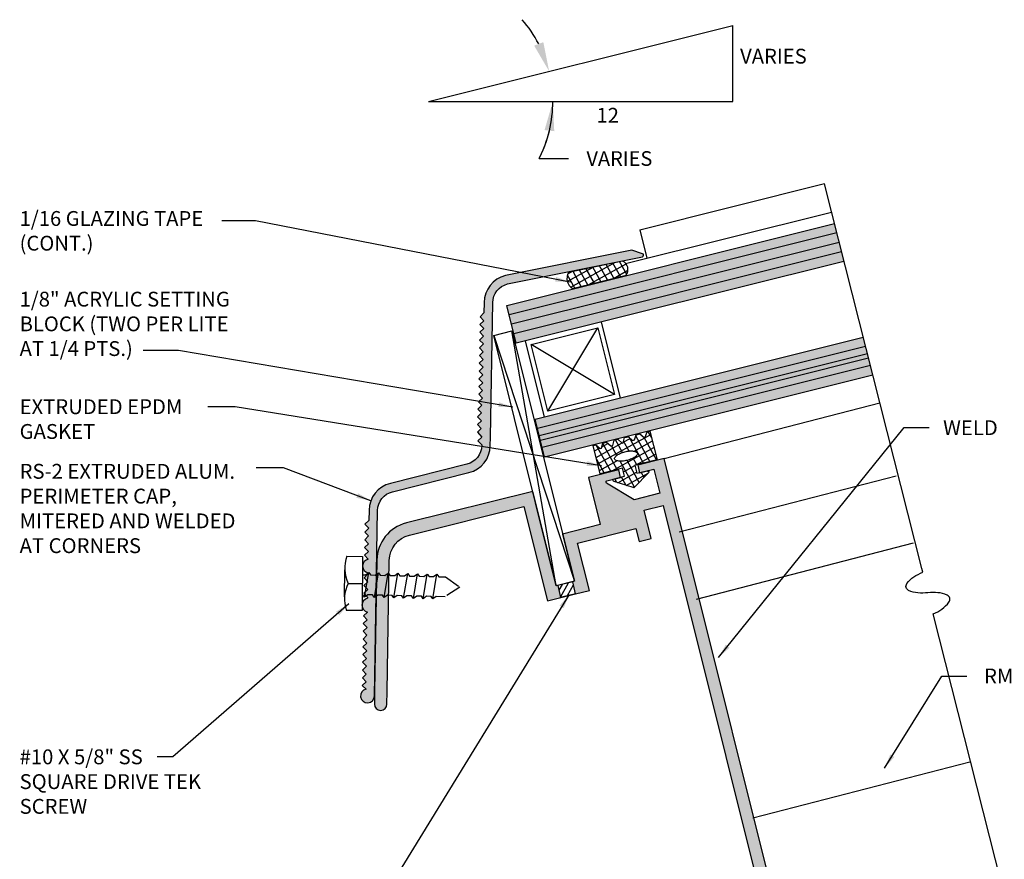
# Model space of a CAD drawing. Units: inches. Extents: x -2704 to -2088, y -139 to -20.
# Drawn here: x -2261 to -2254, y -51 to -46 of the extents above; entities that cross this region are included whole.
import ezdxf

# ---------------------------------------------------------------- set-up
doc = ezdxf.new("R2010")
doc.units = ezdxf.units.IN
doc.header["$LTSCALE"] = 0.4
doc.header["$MEASUREMENT"] = 0
doc.header["$PDMODE"] = 3
doc.linetypes.add('HIDDEN', pattern=[0.375, 0.25, -0.125])
doc.layers.get('DEFPOINTS').update_dxf_attribs({"color": 155})
for name, color, linetype in [('EXTRUSN', 7, 'Continuous'), ('FAST', 1, 'Continuous'), ('GASKET', 2, 'Continuous'), ('GLASS', 40, 'Continuous'), ('glazing-block', 2, 'Continuous'), ('GRAY-L', 254, 'Continuous'), ('GRAY-M', 253, 'Continuous'), ('HATCH', 5, 'Continuous'), ('SL', 5, 'Continuous'), ('SL0000', 6, 'Continuous'), ('TEXT', 3, 'Continuous'), ('TX0000', 6, 'Continuous')]:
    doc.layers.add(name, color=color, linetype=linetype)
doc.styles.get("Standard").update_dxf_attribs({"font": 'ARIAL.TTF'})
doc.dimstyles.new('LEADER', dxfattribs={"dimtxt": 0.09375, "dimasz": 0.18, "dimexe": 0.18, "dimexo": 0.0625, "dimgap": 0.089844, "dimtad": 0, "dimtih": 1, "dimtoh": 1, "dimdec": 4, "dimzin": 0, "dimdsep": 46, "dimlunit": 4, "dimtxsty": 'Standard', "dimcen": 0.09, "dimclrd": 3, "dimazin": 0, "dimtfac": 1, "dimtdec": 4, "dimtofl": 0, "dimtmove": 2, "dimatfit": 3, "dimfxl": 0, "dimtolj": 1, "dimtzin": 0, "dimarcsym": 0})
doc.dimstyles.get("Standard").update_dxf_attribs({"dimtxt": 0.09375, "dimasz": 0.1875, "dimexe": 0.18, "dimexo": 0.0625, "dimgap": 0.09, "dimtad": 0, "dimtih": 1, "dimtoh": 1, "dimdec": 4, "dimzin": 0, "dimdsep": 46, "dimtxsty": 'Standard', "dimcen": 0.09, "dimadec": 0, "dimazin": 0, "dimtfac": 1, "dimtdec": 4, "dimtofl": 0, "dimtmove": 0, "dimatfit": 3, "dimfxl": 0, "dimtolj": 1, "dimtzin": 0, "dimarcsym": 0})

# ---------------------------------------------------------------- blocks, each defined once
blk = doc.blocks.new('*D63')
at = {"layer": 'DEFPOINTS', "color": 0}
for p in [(-2256.1802, -45.7152), (-2257.3429, -46.0727), (-2258.1276, -46.202), (-2258.1276, -46.202), (-2256.1802, -46.202)]:
    blk.add_point(p, dxfattribs=at)
at = {"layer": 'TX0000', "color": 0, "lineweight": -2}
blk.add_line((-2257.4207, -46.5665), (-2257.2332, -46.5665), dxfattribs=at)
for start, end in [(27.57522, 41.1142), (332.72828, 0), (332.92204, 346.46102)]:
    blk.add_arc((-2258.1276, -46.202), 0.7953, start, end, dxfattribs=at)
at = {"layer": 'TX0000', "color": 0}
for points in [[(-2257.3934, -45.8228), (-2257.4519, -45.845), (-2257.356, -46.0092)], [(-2257.3854, -46.3846), (-2257.3234, -46.3919), (-2257.3323, -46.202)]]:
    blk.add_solid(points, dxfattribs=at)
at = {"layer": 'TX0000', "color": 0, "insert": (-2256.9067, -46.5665), "char_height": 0.09375, "attachment_point": 5}
blk.add_mtext('\\A1;VARIES', dxfattribs=at)

msp = doc.modelspace()

# ---------------------------------------------------------------- hatches: boundary and pattern name
at = {"layer": 'GRAY-L'}
h = msp.add_hatch(color=256, dxfattribs=at)
h.paths.add_polyline_path([(-2257.44541, -48.23314), (-2257.38478, -48.47567), (-2255.28563, -47.95089), (-2255.34695, -47.70852)])
h.paths.add_polyline_path([(-2255.46958, -47.22379), (-2255.5309, -46.98143), (-2257.62731, -47.50553), (-2257.56668, -47.74807)])
at = {"layer": 'GRAY-M'}
msp.add_hatch(color=256, dxfattribs=at).paths.add_polyline_path([(-2257.86876, -48.5744, 0.3394543), (-2257.73244, -48.4028), (-2257.73154, -48.34897), (-2257.71705, -47.48775, -0.3394543), (-2257.62238, -47.36858), (-2256.75954, -47.19445, 0.767327), (-2256.75854, -47.17516), (-2256.82761, -47.15276), (-2257.63572, -47.31523, 0.3394543), (-2257.77204, -47.48683), (-2257.77317, -47.55395), (-2257.79835, -47.57831), (-2257.774, -47.60349), (-2257.79919, -47.62784), (-2257.77484, -47.65302), (-2257.80002, -47.67737), (-2257.77567, -47.70256), (-2257.80085, -47.72691), (-2257.7765, -47.75209), (-2257.80169, -47.77644), (-2257.77734, -47.80162), (-2257.80252, -47.82597), (-2257.77817, -47.85116), (-2257.80335, -47.87551), (-2257.779, -47.90069), (-2257.80419, -47.92504), (-2257.77984, -47.95023), (-2257.80502, -47.97458), (-2257.78067, -47.99976), (-2257.80585, -48.02411), (-2257.7815, -48.04929), (-2257.80669, -48.07364), (-2257.78234, -48.09883), (-2257.80752, -48.12318), (-2257.78739, -48.14399), (-2257.81258, -48.16834), (-2257.78823, -48.19353), (-2257.81341, -48.21788), (-2257.78906, -48.24306), (-2257.81424, -48.26741), (-2257.78989, -48.29259), (-2257.81508, -48.31694), (-2257.78574, -48.34728), (-2257.81171, -48.37239), (-2257.78736, -48.39758), (-2257.78743, -48.40187, -0.3394543), (-2257.8821, -48.52104), (-2258.37169, -48.64343, 0.3394543), (-2258.508, -48.81503), (-2258.50911, -48.88061), (-2258.53429, -48.90496), (-2258.50994, -48.93015), (-2258.53512, -48.9545), (-2258.51077, -48.97968), (-2258.53596, -49.00403), (-2258.51161, -49.02922), (-2258.53679, -49.05357), (-2258.51244, -49.07875), (-2258.53762, -49.1031), (-2258.51327, -49.12828, 0.797724), (-2258.51475, -49.21602), (-2258.51486, -49.22283), (-2258.54005, -49.24718), (-2258.5157, -49.27237), (-2258.54088, -49.29672), (-2258.51653, -49.3219), (-2258.54171, -49.34625), (-2258.51736, -49.37144), (-2258.51748, -49.37825, 0.797724), (-2258.51895, -49.46599), (-2258.54414, -49.49034), (-2258.51979, -49.51552), (-2258.54497, -49.53987), (-2258.52062, -49.56505), (-2258.5458, -49.5894), (-2258.52145, -49.61459), (-2258.54664, -49.63894), (-2258.52229, -49.66412), (-2258.54747, -49.68847), (-2258.52312, -49.71365), (-2258.5483, -49.738), (-2258.52395, -49.76319), (-2258.54914, -49.78754), (-2258.52479, -49.81272), (-2258.54997, -49.83707), (-2258.52562, -49.86226), (-2258.5508, -49.88661), (-2258.52645, -49.91179), (-2258.55164, -49.93614), (-2258.52723, -49.95817, 2.0769283), (-2258.47298, -50.00296), (-2258.45301, -48.81596, -0.3394543), (-2258.35835, -48.69679)])
h = msp.add_hatch(color=256, dxfattribs=at)
h.paths.add_polyline_path([(-2255.9062, -51.67047), (-2255.82878, -51.65112), (-2256.62046, -48.48441), (-2256.78981, -48.52674), (-2256.77771, -48.57513), (-2256.68578, -48.55215), (-2256.64707, -48.70698), (-2256.81158, -48.74811), (-2256.98861, -48.6419, -0.6681786), (-2256.98644, -48.62731), (-2256.89868, -48.60537), (-2256.91077, -48.55699), (-2257.10432, -48.60537), (-2257.02883, -48.9073), (-2257.27076, -48.96778), (-2257.19528, -49.26971), (-2257.20544, -49.27225), (-2257.18681, -49.34985), (-2257.09851, -49.32777), (-2257.17399, -49.02584), (-2256.80142, -48.9327), (-2256.78086, -49.01496), (-2256.70344, -48.9956), (-2256.74868, -48.81464), (-2256.62772, -48.7844)])
h.paths.add_polyline_path([(-2257.46044, -48.6944), (-2258.26925, -48.8966, 0.3394543), (-2258.4581, -49.13434), (-2258.4722, -49.97206), (-2258.47358, -50.05404, 1), (-2258.39379, -50.05538), (-2258.39241, -49.9734), (-2258.37832, -49.13568, -0.3394543), (-2258.24989, -48.97402), (-2257.5185, -48.79117), (-2257.36754, -49.39503), (-2257.2826, -49.3738), (-2257.30123, -49.2962), (-2257.30947, -49.29826)])
h.paths.add_polyline_path([(-2255.82524, -51.99432), (-2257.44482, -52.39921, 0.330781), (-2257.62315, -52.61665), (-2257.62315, -52.65488), (-2257.6161, -52.66193), (-2257.62315, -52.66898), (-2257.6161, -52.67604), (-2257.62315, -52.68309), (-2257.6161, -52.69015), (-2257.62315, -52.6972), (-2257.6161, -52.70425), (-2257.62315, -52.71131), (-2257.6161, -52.71836), (-2257.62315, -52.72541), (-2257.6161, -52.73247), (-2257.62315, -52.73952), (-2257.6161, -52.74657), (-2257.62315, -52.75363), (-2257.6161, -52.76068), (-2257.62315, -52.76773), (-2257.6161, -52.77479), (-2257.62315, -52.78184), (-2257.6161, -52.78889), (-2257.62315, -52.79595), (-2257.6161, -52.803), (-2257.62315, -52.81005), (-2257.6161, -52.81711), (-2257.62315, -52.82416), (-2257.6161, -52.83121), (-2257.62315, -52.83827), (-2257.6161, -52.84532), (-2257.62315, -52.85237), (-2257.6161, -52.85943), (-2257.62315, -52.86648), (-2257.6161, -52.87353), (-2257.62315, -52.88059), (-2257.6161, -52.88764), (-2257.62315, -52.89469), (-2257.6161, -52.90175), (-2257.62315, -52.9088), (-2257.6161, -52.91585), (-2257.62315, -52.92291), (-2257.6161, -52.92996), (-2257.62315, -52.93701), (-2257.6161, -52.94407), (-2257.62315, -52.95112), (-2257.6161, -52.95817), (-2257.62315, -52.96523), (-2257.6161, -52.97228), (-2257.62315, -52.97933), (-2257.6161, -52.98639), (-2257.62315, -52.99344), (-2257.6161, -53.00049), (-2257.62315, -53.00755), (-2257.6161, -53.0146), (-2257.62315, -53.02165), (-2257.6161, -53.02871), (-2257.62315, -53.03576), (-2257.6161, -53.04281), (-2257.62315, -53.04987), (-2257.6161, -53.05692), (-2257.62315, -53.06397), (-2257.6161, -53.07103), (-2257.62315, -53.07808), (-2257.6161, -53.08513), (-2257.62315, -53.09219), (-2257.6161, -53.09924), (-2257.62315, -53.1063), (-2257.6161, -53.11335), (-2257.62315, -53.1204), (-2257.6161, -53.12746), (-2257.62315, -53.13451), (-2257.6161, -53.14156), (-2257.62315, -53.14862), (-2257.6161, -53.15567), (-2257.62315, -53.16272), (-2257.6161, -53.16978), (-2257.62315, -53.17683), (-2257.6161, -53.18388), (-2257.62315, -53.19094), (-2257.6161, -53.19799), (-2257.62315, -53.20504), (-2257.6161, -53.2121), (-2257.62315, -53.21915), (-2257.6161, -53.2262), (-2257.62315, -53.23326), (-2257.6161, -53.24031), (-2257.62315, -53.24736), (-2257.6161, -53.25442), (-2257.62315, -53.26147), (-2257.6161, -53.26852), (-2257.62315, -53.27558), (-2257.6161, -53.28263), (-2257.62315, -53.28968), (-2257.6161, -53.29674), (-2257.62315, -53.30379), (-2257.6161, -53.31084), (-2257.62315, -53.3179), (-2257.6161, -53.32495), (-2257.62315, -53.332), (-2257.6161, -53.33906), (-2257.62315, -53.34611), (-2257.6161, -53.35316), (-2257.62315, -53.36022), (-2257.6161, -53.36727), (-2257.62315, -53.37432), (-2257.6161, -53.38138), (-2257.62315, -53.38843), (-2257.6161, -53.39548), (-2257.62315, -53.40254), (-2257.6161, -53.40959), (-2257.62315, -53.41664), (-2257.6161, -53.4237), (-2257.62315, -53.43075), (-2257.6161, -53.4378), (-2257.62315, -53.44486), (-2257.6161, -53.45191), (-2257.62315, -53.45896), (-2257.6161, -53.46602), (-2257.62315, -53.47307), (-2257.6161, -53.48012), (-2257.62315, -53.48718), (-2257.6161, -53.49423), (-2257.62315, -53.50128), (-2257.6161, -53.50834), (-2257.62315, -53.51539), (-2257.6161, -53.52245), (-2257.62315, -53.5295), (-2257.6161, -53.53655), (-2257.62315, -53.54361), (-2257.6161, -53.55066), (-2257.62315, -53.55771), (-2257.6161, -53.56477), (-2257.62315, -53.57182), (-2257.6161, -53.57887), (-2257.62315, -53.58593), (-2257.6161, -53.59298), (-2257.62315, -53.60003), (-2257.6161, -53.60709), (-2257.62315, -53.61414), (-2257.6161, -53.62119), (-2257.62315, -53.62825), (-2257.6161, -53.6353), (-2257.62315, -53.64235), (-2257.6161, -53.64941), (-2257.62315, -53.65646), (-2257.6161, -53.66351), (-2257.62315, -53.67057), (-2257.6161, -53.67762), (-2257.62315, -53.68467), (-2257.6161, -53.69173), (-2257.62315, -53.69878), (-2257.6161, -53.70583), (-2257.62315, -53.71289), (-2257.6161, -53.71994), (-2257.62315, -53.72699), (-2257.6161, -53.73405), (-2257.62315, -53.7411), (-2257.6161, -53.74815), (-2257.62315, -53.75521), (-2257.6161, -53.76226), (-2257.62315, -53.76931), (-2257.6161, -53.77637), (-2257.62315, -53.78342), (-2257.6161, -53.79047), (-2257.62315, -53.79753), (-2257.6161, -53.80458), (-2257.62315, -53.81163), (-2257.6161, -53.81869), (-2257.62315, -53.82574), (-2257.6161, -53.83279), (-2257.62315, -53.83985), (-2257.6161, -53.8469), (-2257.62315, -53.85395), (-2257.6161, -53.86101), (-2257.62315, -53.86806), (-2257.6161, -53.87511), (-2257.62315, -53.88217), (-2257.6161, -53.88922), (-2257.62315, -53.89627), (-2257.6161, -53.90333), (-2257.62315, -53.91038), (-2257.6161, -53.91743), (-2257.62315, -53.92449), (-2257.6161, -53.93154), (-2257.62315, -53.9386), (-2257.6161, -53.94565), (-2257.62315, -53.9527), (-2257.6161, -53.95976), (-2257.62315, -53.96681), (-2257.6161, -53.97386), (-2257.62315, -53.98092), (-2257.6161, -53.98797), (-2257.62315, -53.99502), (-2257.6161, -54.00208), (-2257.62315, -54.00913), (-2257.6161, -54.01618), (-2257.62315, -54.02324), (-2257.6161, -54.03029), (-2257.62315, -54.03734), (-2257.6161, -54.0444), (-2257.62315, -54.05145), (-2257.6161, -54.0585), (-2257.62315, -54.06556), (-2257.6161, -54.07261), (-2257.62315, -54.07966), (-2257.6161, -54.08672), (-2257.62315, -54.09377), (-2257.6161, -54.10082), (-2257.62315, -54.10788), (-2257.6161, -54.11493), (-2257.62315, -54.12198), (-2257.6161, -54.12904), (-2257.62315, -54.13609), (-2257.6161, -54.14314), (-2257.62315, -54.1502), (-2257.6161, -54.15725), (-2257.62315, -54.1643), (-2257.6161, -54.17136), (-2257.62315, -54.17841), (-2257.6161, -54.18546), (-2257.62315, -54.19252), (-2257.6161, -54.19957), (-2257.62315, -54.20662), (-2257.6161, -54.21368), (-2257.62315, -54.22073), (-2257.6161, -54.22778), (-2257.62315, -54.23484), (-2257.6161, -54.24189), (-2257.62315, -54.24894), (-2257.6161, -54.256), (-2257.62315, -54.26305), (-2257.61534, -54.27086), (-2257.68421, -54.32876, 0.9382843), (-2257.6316, -54.38854), (-2257.5363, -54.30467), (-2257.5363, -52.61428, -0.3602308), (-2257.42547, -52.47663), (-2255.53008, -52.00278, 0.4142136), (-2255.34864, -51.70037), (-2255.40912, -51.45844), (-2255.48654, -51.4778), (-2255.42605, -51.71973, -0.4142136), (-2255.54944, -51.92537), (-2255.74782, -51.97496)])
at = {"layer": 'HATCH'}
h = msp.add_hatch(dxfattribs=at)
h.set_pattern_fill('ANSI37', color=256, scale=0.333333, angle=-15.963757, style=0)
h.set_pattern_definition([(29.03624, (-2267.93124, -64.96478), (-0.02022345, 0.0364297), []), (119.03624, (-2267.93124, -64.96478), (-0.0364297, -0.02022345), [])])
edge = h.paths.add_edge_path()
edge.add_line((-2257.03489, -47.35558), (-2256.86378, -47.3128))
edge.add_arc((-2256.91223, -47.2766), 0.06048, 323.227585, 424.844902)
edge.add_line((-2256.88652, -47.22185), (-2257.23129, -47.29536))
edge.add_arc((-2257.16812, -47.33445), 0.07428, 148.255967, 239.352307)
edge.add_line((-2257.20599, -47.39835), (-2257.03489, -47.35558))
h = msp.add_hatch(dxfattribs=at)
h.set_pattern_fill('ANSI37', color=256, scale=0.333333, angle=-15.802487, style=0)
h.set_pattern_definition([(29.1975134, (932.439916, 1118.013353), (-0.02032590726, 0.0363726354), []), (119.1975134, (932.439916, 1118.013353), (-0.0363726354, -0.02032590726), [])])
edge = h.paths.add_edge_path()
edge.add_arc((-2256.81651, -48.66134), 0.00998, 251.968852, 316.103635, ccw=False)
edge.add_line((-2256.8196, -48.67082), (-2256.94109, -48.63127))
edge.add_arc((-2256.93801, -48.62178), 0.00997, 149.036243, 251.968852, ccw=False)
edge.add_line((-2256.94656, -48.61665), (-2256.87338, -48.59836))
edge.add_line((-2256.87338, -48.59836), (-2256.88623, -48.54695))
edge.add_line((-2256.88623, -48.54695), (-2257.02897, -48.58264))
edge.add_line((-2257.02897, -48.58264), (-2257.07433, -48.40119))
edge.add_line((-2257.07433, -48.40119), (-2257.05765, -48.39702))
edge.add_line((-2257.05765, -48.39702), (-2257.03007, -48.42097))
edge.add_line((-2257.03007, -48.42097), (-2257.02211, -48.41898))
edge.add_line((-2257.02211, -48.41898), (-2257.0126, -48.38576))
edge.add_line((-2257.0126, -48.38576), (-2256.98893, -48.37984))
edge.add_line((-2256.98893, -48.37984), (-2256.96134, -48.40379))
edge.add_line((-2256.96134, -48.40379), (-2256.94928, -48.40077))
edge.add_line((-2256.94928, -48.40077), (-2256.93977, -48.36755))
edge.add_line((-2256.93977, -48.36755), (-2256.9161, -48.36163))
edge.add_line((-2256.9161, -48.36163), (-2256.88851, -48.38558))
edge.add_line((-2256.88851, -48.38558), (-2256.88274, -48.38414))
edge.add_line((-2256.88274, -48.38414), (-2256.87324, -48.35092))
edge.add_line((-2256.87324, -48.35092), (-2256.84956, -48.345))
edge.add_line((-2256.84956, -48.345), (-2256.82198, -48.36895))
edge.add_line((-2256.82198, -48.36895), (-2256.80991, -48.36593))
edge.add_line((-2256.80991, -48.36593), (-2256.80041, -48.33271))
edge.add_line((-2256.80041, -48.33271), (-2256.77673, -48.32679))
edge.add_line((-2256.77673, -48.32679), (-2256.74915, -48.35074))
edge.add_line((-2256.74915, -48.35074), (-2256.74119, -48.34875))
edge.add_line((-2256.74119, -48.34875), (-2256.72812, -48.31464))
edge.add_line((-2256.72812, -48.31464), (-2256.71144, -48.31047))
edge.add_line((-2256.71144, -48.31047), (-2256.66608, -48.49191))
edge.add_line((-2256.66608, -48.49191), (-2256.80882, -48.5276))
edge.add_line((-2256.80882, -48.5276), (-2256.79596, -48.579))
edge.add_line((-2256.79596, -48.579), (-2256.72278, -48.56071))
edge.add_arc((-2256.72792, -48.56926), 0.00998, -43.896365, 59.036243, ccw=False)
edge.add_line((-2256.72073, -48.57618), (-2256.80932, -48.66825))
edge = h.paths.add_edge_path(flags=16)
edge.add_arc((-2256.90594, -48.3036), 0.19855, 275.17215, 284.036243, ccw=False)
edge.add_arc((-2256.89821, -48.38897), 0.11283, 263.404593, 275.17215, ccw=False)
edge.add_arc((-2256.90473, -48.44528), 0.05615, 241.766486, 263.404593, ccw=False)
edge.add_arc((-2256.92557, -48.4841), 0.01209, 194.036243, 241.766486, ccw=False)
edge.add_arc((-2256.92557, -48.4841), 0.01209, 146.306, 194.036243, ccw=False)
edge.add_arc((-2256.88891, -48.50854), 0.05615, 124.667894, 146.306, ccw=False)
edge.add_arc((-2256.85667, -48.55516), 0.11283, 112.900337, 124.667894, ccw=False)
edge.add_arc((-2256.82331, -48.63412), 0.19855, 104.036243, 112.900337, ccw=False)
edge.add_arc((-2256.82331, -48.63412), 0.19855, 95.17215, 104.036243, ccw=False)
edge.add_arc((-2256.83104, -48.54875), 0.11283, 83.404593, 95.17215, ccw=False)
edge.add_arc((-2256.82453, -48.49244), 0.05615, 61.766486, 83.404593, ccw=False)
edge.add_arc((-2256.80369, -48.45362), 0.01209, 14.036243, 61.766486, ccw=False)
edge.add_arc((-2256.80369, -48.45362), 0.01209, -33.694, 14.036243, ccw=False)
edge.add_arc((-2256.84035, -48.42918), 0.05615, 304.667894, 326.306, ccw=False)
edge.add_arc((-2256.87259, -48.38256), 0.11283, 292.900337, 304.667894, ccw=False)
edge.add_arc((-2256.90594, -48.3036), 0.19855, 284.036243, 292.900337, ccw=False)

# ---------------------------------------------------------------- linework, layer by layer
at = {"layer": 'EXTRUSN'}
msp.add_line((-2256.77627, -47.02271), (-2256.73092, -47.20411), dxfattribs=at)
for points in [[(-2256.77627, -47.02271), (-2255.59457, -46.72728)], [(-2256.86771, -47.2383), (-2255.54923, -46.90869)], [(-2257.20544, -49.27225), (-2257.30123, -49.2962)], [(-2257.30123, -49.2962), (-2257.2826, -49.3738)], [(-2257.18681, -49.34985), (-2257.20544, -49.27225)], [(-2257.18681, -49.34985), (-2257.2826, -49.3738)]]:
    msp.add_lwpolyline(points, dxfattribs=at)
msp.add_lwpolyline([(-2258.50911, -48.88061), (-2258.53429, -48.90496), (-2258.50994, -48.93015), (-2258.53512, -48.9545), (-2258.51077, -48.97968), (-2258.53596, -49.00403), (-2258.51161, -49.02922), (-2258.53679, -49.05357), (-2258.51244, -49.07875), (-2258.53762, -49.1031), (-2258.51327, -49.12828, 0.797724), (-2258.51475, -49.21602), (-2258.51486, -49.22283), (-2258.54005, -49.24718), (-2258.5157, -49.27237), (-2258.54088, -49.29672), (-2258.51653, -49.3219), (-2258.54171, -49.34625), (-2258.51736, -49.37144), (-2258.51748, -49.37825, 0.797724), (-2258.51895, -49.46599), (-2258.54414, -49.49034), (-2258.51979, -49.51552), (-2258.54497, -49.53987), (-2258.52062, -49.56505), (-2258.5458, -49.5894), (-2258.52145, -49.61459), (-2258.54664, -49.63894), (-2258.52229, -49.66412), (-2258.54747, -49.68847), (-2258.52312, -49.71365), (-2258.5483, -49.738), (-2258.52395, -49.76319), (-2258.54914, -49.78754), (-2258.52479, -49.81272), (-2258.54997, -49.83707), (-2258.52562, -49.86226), (-2258.5508, -49.88661), (-2258.52645, -49.91179), (-2258.55164, -49.93614), (-2258.52723, -49.95817, 2.0769293), (-2258.47298, -50.00296), (-2258.45301, -48.81596, -0.3394543), (-2258.35835, -48.69679), (-2257.86876, -48.5744, 0.3394543), (-2257.73244, -48.4028), (-2257.73154, -48.34897), (-2257.71705, -47.48775, -0.3394543), (-2257.62238, -47.36858), (-2256.75954, -47.19445, 0.767327), (-2256.75854, -47.17516), (-2256.82761, -47.15276), (-2257.63572, -47.31523, 0.3394543), (-2257.77204, -47.48683), (-2257.77317, -47.55395), (-2257.79835, -47.57831), (-2257.774, -47.60349), (-2257.79919, -47.62784), (-2257.77484, -47.65302), (-2257.80002, -47.67737), (-2257.77567, -47.70256), (-2257.80085, -47.72691), (-2257.7765, -47.75209), (-2257.80169, -47.77644), (-2257.77734, -47.80162), (-2257.80252, -47.82597), (-2257.77817, -47.85116), (-2257.80335, -47.87551), (-2257.779, -47.90069), (-2257.80419, -47.92504), (-2257.77984, -47.95023), (-2257.80502, -47.97458), (-2257.78067, -47.99976), (-2257.80585, -48.02411), (-2257.7815, -48.04929), (-2257.80669, -48.07364), (-2257.78234, -48.09883), (-2257.80752, -48.12318), (-2257.78739, -48.14399), (-2257.81258, -48.16834), (-2257.78823, -48.19353), (-2257.81341, -48.21788), (-2257.78906, -48.24306), (-2257.81424, -48.26741), (-2257.78989, -48.29259), (-2257.81508, -48.31694), (-2257.78574, -48.34728), (-2257.81171, -48.37239), (-2257.78736, -48.39758), (-2257.78743, -48.40187, -0.3394543), (-2257.8821, -48.52104), (-2258.37169, -48.64343, 0.3394543), (-2258.508, -48.81503)], format="xyb", close=True, dxfattribs=at)
msp.add_lwpolyline([(-2255.74782, -51.97496), (-2256.62046, -48.48441), (-2256.78981, -48.52674), (-2256.77771, -48.57513), (-2256.68578, -48.55215), (-2256.64707, -48.70698), (-2256.81158, -48.74811), (-2256.98861, -48.6419, -0.6681786), (-2256.98644, -48.62731), (-2256.89868, -48.60537), (-2256.91077, -48.55699), (-2257.10432, -48.60537), (-2257.02883, -48.9073), (-2257.27076, -48.96778), (-2257.19528, -49.26971), (-2257.20544, -49.27225), (-2257.30947, -49.29826), (-2257.46044, -48.6944), (-2257.46044, -48.6944), (-2258.26925, -48.8966, 0.3394543), (-2258.4581, -49.13434), (-2258.4722, -49.97206), (-2258.47358, -50.05404, 1), (-2258.39379, -50.05538), (-2258.39241, -49.9734), (-2258.37832, -49.13568, -0.3394543), (-2258.24989, -48.97402), (-2257.5185, -48.79117), (-2257.36754, -49.39503), (-2257.18681, -49.34985), (-2257.09851, -49.32777), (-2257.17399, -49.02584), (-2256.80142, -48.9327), (-2256.78086, -49.01496), (-2256.70344, -48.9956), (-2256.74868, -48.81464), (-2256.62772, -48.7844), (-2255.82524, -51.99432)], format="xyb", dxfattribs=at)
at = {"layer": 'FAST'}
for points in [[(-2258.6497, -49.10957, 0.2074349), (-2258.64129, -49.28256)], [(-2258.64129, -49.28256, 0.2074357), (-2258.6527, -49.45537)]]:
    msp.add_lwpolyline(points, format="xyb", dxfattribs=at)
for points in [[(-2258.6497, -49.10957), (-2258.54931, -49.11044), (-2258.55231, -49.45624), (-2258.6527, -49.45537)], [(-2258.66498, -49.36881), (-2258.66348, -49.19591)], [(-2258.53614, -49.37094), (-2258.50996, -49.2133)], [(-2258.47381, -49.37256), (-2258.44763, -49.21492)], [(-2258.41149, -49.37418), (-2258.38531, -49.21654)], [(-2258.34917, -49.3758), (-2258.32299, -49.21816)], [(-2258.28684, -49.37742), (-2258.26066, -49.21978)], [(-2258.22452, -49.37904), (-2258.19834, -49.2214)], [(-2258.1622, -49.38066), (-2258.13602, -49.22302)], [(-2258.09985, -49.38228), (-2258.07367, -49.22464)], [(-2258.64129, -49.28256), (-2258.55081, -49.28334)]]:
    msp.add_lwpolyline(points, dxfattribs=at)
at = {"layer": 'FAST', "linetype": 'HIDDEN'}
msp.add_lwpolyline([(-2258.54926, -49.22787), (-2258.53104, -49.22835), (-2258.50996, -49.2133), (-2258.49862, -49.22919), (-2258.46871, -49.22997), (-2258.44763, -49.21492), (-2258.4363, -49.23081), (-2258.40639, -49.23158), (-2258.38531, -49.21654), (-2258.37397, -49.23243), (-2258.34407, -49.2332), (-2258.32299, -49.21816), (-2258.31165, -49.23405), (-2258.28174, -49.23482), (-2258.26066, -49.21978), (-2258.24933, -49.23566), (-2258.21942, -49.23644), (-2258.19834, -49.2214), (-2258.18701, -49.23728), (-2258.1571, -49.23806), (-2258.13602, -49.22302), (-2258.12453, -49.23912), (-2258.09477, -49.23957), (-2258.07369, -49.22452), (-2258.06236, -49.24041), (-2258.01806, -49.24156), (-2257.92657, -49.30734), (-2258.02211, -49.36871), (-2258.07877, -49.36724), (-2258.09985, -49.38228), (-2258.11118, -49.36639), (-2258.14112, -49.36562), (-2258.1622, -49.38066), (-2258.17353, -49.36477), (-2258.20344, -49.364), (-2258.22452, -49.37904), (-2258.23586, -49.36315), (-2258.26576, -49.36238), (-2258.28684, -49.37742), (-2258.29818, -49.36153), (-2258.32809, -49.36076), (-2258.34917, -49.3758), (-2258.3605, -49.35992), (-2258.39041, -49.35914), (-2258.41149, -49.37418), (-2258.42282, -49.3583), (-2258.45273, -49.35752), (-2258.47381, -49.37256), (-2258.48515, -49.35668), (-2258.51506, -49.3559), (-2258.53614, -49.37094), (-2258.54747, -49.35506), (-2258.55273, -49.35492)], dxfattribs=at)
at = {"layer": 'GASKET'}
msp.add_lwpolyline([(-2257.03489, -47.35558), (-2256.86378, -47.3128, 0.4749275), (-2256.88652, -47.22185), (-2257.23129, -47.29536, 0.4198292), (-2257.20599, -47.39835)], format="xyb", close=True, dxfattribs=at)
at = {"layer": 'GASKET', "linetype": 'Continuous'}
for points in [[(-2256.80932, -48.66825, -0.287382), (-2256.8196, -48.67082), (-2256.94109, -48.63127, -0.4819803), (-2256.94656, -48.61665), (-2256.87338, -48.59836), (-2256.88623, -48.54695), (-2257.02897, -48.58264), (-2257.07433, -48.40119), (-2257.05765, -48.39702), (-2257.03007, -48.42097), (-2257.02211, -48.41898), (-2257.0126, -48.38576), (-2256.98893, -48.37984), (-2256.96134, -48.40379), (-2256.94928, -48.40077), (-2256.93977, -48.36755), (-2256.9161, -48.36163), (-2256.88851, -48.38558), (-2256.88274, -48.38414), (-2256.87324, -48.35092), (-2256.84956, -48.345), (-2256.82198, -48.36895), (-2256.80991, -48.36593), (-2256.80041, -48.33271), (-2256.77673, -48.32679), (-2256.74915, -48.35074), (-2256.74119, -48.34875), (-2256.72812, -48.31464), (-2256.71144, -48.31047), (-2256.66608, -48.49191), (-2256.80882, -48.5276), (-2256.79596, -48.579), (-2256.72278, -48.56071, -0.4819803), (-2256.72073, -48.57618)], [(-2256.85779, -48.49622, -0.0386962), (-2256.88804, -48.50134, -0.0513908), (-2256.91117, -48.50105, -0.0946956), (-2256.93129, -48.49474, -0.2113267), (-2256.93729, -48.48703, -0.2113267), (-2256.93562, -48.47739, -0.0946956), (-2256.92085, -48.46236, -0.0513908), (-2256.90057, -48.45122, -0.0386962), (-2256.87147, -48.4415, -0.0386962), (-2256.84121, -48.43638, -0.0513908), (-2256.81808, -48.43667, -0.0946956), (-2256.79797, -48.44298, -0.2113267), (-2256.79196, -48.45069, -0.2113267), (-2256.79363, -48.46033, -0.0946956), (-2256.80841, -48.47536, -0.0513908), (-2256.82868, -48.4865, -0.0386962)]]:
    msp.add_lwpolyline(points, format="xyb", close=True, dxfattribs=at)
at = {"layer": 'GLASS'}
for points in [[(-2255.47041, -47.224), (-2257.56668, -47.74807), (-2257.62731, -47.50553), (-2255.53104, -46.98146)], [(-2257.0234, -47.61225), (-2256.90213, -48.09732)], [(-2257.50847, -47.73351), (-2257.3872, -48.21858)], [(-2255.28581, -47.95093), (-2257.38478, -48.47567), (-2257.44541, -48.23314), (-2255.34645, -47.7084)]]:
    msp.add_lwpolyline(points, dxfattribs=at)
msp.add_lwpolyline([(-2256.93851, -48.07549), (-2257.36537, -48.1822), (-2257.47209, -47.75534), (-2257.04523, -47.64863)], close=True, dxfattribs=at)
at = {"layer": 'glazing-block', "color": 1}
for p, q in [((-2258.12764, -46.20205), (-2256.18023, -45.7152)), ((-2256.18023, -46.20205), (-2256.18023, -45.7152)), ((-2258.12764, -46.20205), (-2256.18023, -46.20205))]:
    msp.add_line(p, q, dxfattribs=at)
at = {"layer": 'glazing-block'}
msp.add_lwpolyline([(-2257.19479, -49.26959), (-2257.31188, -49.29886), (-2257.70911, -47.69712), (-2257.59542, -47.66869)], close=True, dxfattribs=at)
at = {"layer": 'glazing-block', "color": 1}
for points in [[(-2257.31188, -49.29886), (-2257.59542, -47.66869)], [(-2257.70911, -47.69712), (-2257.19479, -49.26959)]]:
    msp.add_lwpolyline(points, dxfattribs=at)
at = {"layer": 'HATCH'}
for points in [[(-2257.27355, -49.28928), (-2257.29416, -49.32566)], [(-2257.23336, -49.28046), (-2257.28597, -49.37333)], [(-2257.20158, -49.29477), (-2257.24036, -49.36324)]]:
    msp.add_lwpolyline(points, dxfattribs=at)
at = {"layer": 'SL'}
for p, q in [((-2256.62046, -48.48441), (-2255.24074, -48.12833)), ((-2256.52443, -48.95304), (-2255.13605, -48.59472)), ((-2256.4135, -49.38284), (-2255.02512, -49.02453)), ((-2256.05262, -50.78119), (-2254.66423, -50.42288))]:
    msp.add_line(p, q, dxfattribs=at)
for points in [[(-2257.61276, -47.56374), (-2255.51649, -47.03967)], [(-2257.5976, -47.62437), (-2255.50133, -47.1003)], [(-2257.58244, -47.68501), (-2255.48617, -47.16094)], [(-2257.36537, -48.1822), (-2257.04523, -47.64863)], [(-2256.93851, -48.07549), (-2257.47209, -47.75534)], [(-2257.43086, -48.29134), (-2255.3319, -47.7666)], [(-2257.41934, -48.33743), (-2255.32038, -47.81269)], [(-2257.41206, -48.36653), (-2255.3131, -47.84179)], [(-2257.40054, -48.41261), (-2255.30158, -47.88787)]]:
    msp.add_lwpolyline(points, dxfattribs=at)
at = {"layer": 'SL0000'}
msp.add_lwpolyline([(-2254.46128, -51.20929), (-2254.89943, -49.47741, 0.1396179), (-2254.79882, -49.40267, 0.2253546), (-2254.79386, -49.37767, 0.2253546), (-2254.81011, -49.35803, 0.0898379), (-2254.86943, -49.34242, 0.0443084), (-2254.93341, -49.3431, -0.0443084), (-2254.99739, -49.34377, -0.0898379), (-2255.05671, -49.32817, -0.2253546), (-2255.07295, -49.30853, -0.2253546), (-2255.068, -49.28353, -0.0898379), (-2255.02324, -49.2416, -0.0443084), (-2254.96664, -49.21176), (-2254.97276, -49.18757), (-2255.59515, -46.72743)], format="xyb", dxfattribs=at)

# ---------------------------------------------------------------- texts
at = {"layer": 'TX0000'}
for s, p in [('VARIES', (-2256.13456, -45.9596)), ('12', (-2257.05309, -46.33748))]:
    msp.add_text(s, height=0.094763, dxfattribs=at).set_placement(p)
at = {"layer": 'TX0000', "attachment_point": 1}
for s, insert, char_height, width in [('1/16 GLAZING TAPE (CONT.)', (-2260.74316, -46.90251), 0.0947625, 1.3843643), ('1/8" ACRYLIC SETTING BLOCK (TWO PER LITE AT 1/4 PTS.)', (-2260.74316, -47.41834), 0.0947625, 1.4520769), ('EXTRUDED EPDM GASKET', (-2260.74316, -48.10571), 0.0950667, 1.5218173), ('\\A1;WELD', (-2254.83618, -48.24009), 0.095, 1.4329627), ('RM-1 RAFTER', (-2254.5744, -49.8275), 0.095, 0.9698427), ('#10 X 5/8" SS SQUARE DRIVE TEK SCREW', (-2260.74316, -50.34432), 0.095, 1.2151769)]:
    msp.add_mtext(s, dxfattribs=dict(at, insert=insert, char_height=char_height, width=width))
at = {"layer": 'TX0000', "color": 6, "insert": (-2260.74316, -48.51884), "char_height": 0.0950667, "width": 1.5262438, "attachment_point": 1}
msp.add_mtext('RS-2 EXTRUDED ALUM. PERIMETER CAP, MITERED AND WELDED  AT CORNERS', dxfattribs=at)

# ---------------------------------------------------------------- dimensions: what is measured, and where the dimension line sits
at = {"layer": 'TX0000'}
dim = msp.add_angular_dim_2l(base=(-2257.34289, -46.07273), line1=((-2258.12764, -46.20205), (-2256.18023, -46.20205)), line2=((-2258.12764, -46.20205), (-2256.18023, -45.7152)), text='VARIES', dimstyle='Standard', override={"dimdec": 0, "dimadec": 2}, dxfattribs=at)
dim.commit()
dim.dimension.update_dxf_attribs({"geometry": '*D63', "text_midpoint": (-2256.90672, -46.56648)})

# ---------------------------------------------------------------- leaders
at = {"layer": 'TEXT'}
for points in [[(-2257.22267, -47.35612), (-2259.23416, -46.96476), (-2259.44863, -46.96476)], [(-2257.58733, -48.15582), (-2259.72684, -47.7941), (-2259.95185, -47.7941)], [(-2257.02128, -48.53119), (-2259.36382, -48.15401), (-2259.53936, -48.15401)], [(-2256.27322, -49.75742), (-2255.08591, -48.28697), (-2254.92618, -48.28697)], [(-2258.49628, -48.75423), (-2259.05442, -48.54492), (-2259.22939, -48.54492)], [(-2257.22742, -49.35379), (-2258.44341, -51.3334)], [(-2258.63819, -49.41359), (-2259.76278, -50.3911), (-2259.86232, -50.3911)], [(-2255.21064, -50.46392), (-2254.8448, -49.87596), (-2254.68507, -49.87596)]]:
    msp.add_leader(points, dimstyle='LEADER', override={"dimasz": 0.09375, "dimlunit": 5}, dxfattribs=at)

doc.saveas('drawing.dxf')
